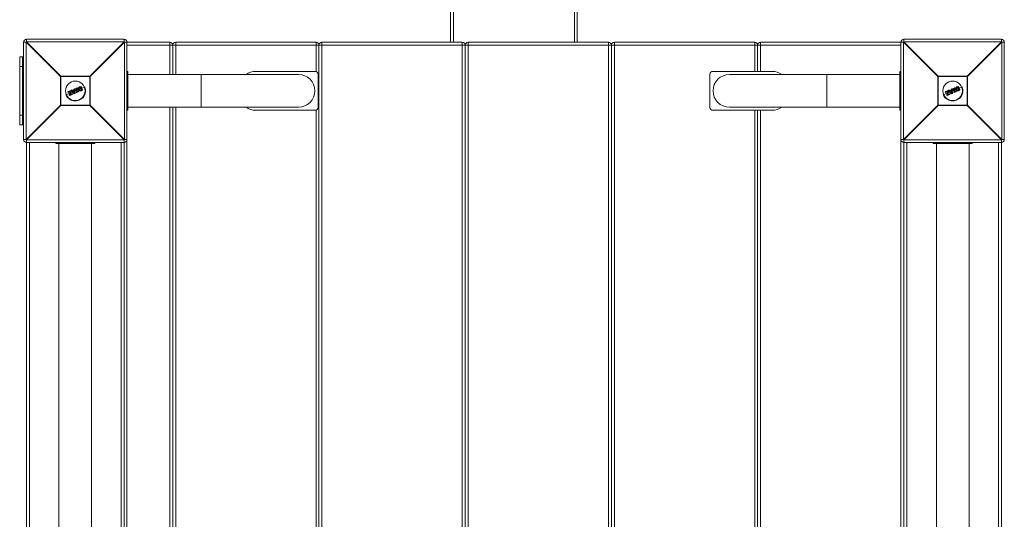
# Model space of a CAD drawing. Units: millimetres. Extents: x -8900 to 1100, y -1100 to 10700.
# Drawn here: x -907 to 103, y 3340 to 3853 of the extents above; entities that cross this region are included whole.
import ezdxf

# ---------------------------------------------------------------- set-up
doc = ezdxf.new("R2010")
doc.units = ezdxf.units.MM

msp = doc.modelspace()

# ---------------------------------------------------------------- linework, layer by layer
at = {"color": 7, "linetype": 'Continuous', "lineweight": 15}
for p, q in [((-465, 3830), (-465, 5760)), ((-462, 5760), (-462, 3830)), ((-338, 3830), (-338, 5760)), ((-335, 5760), (-335, 3830)), ((-900.4, 3830), (-903, 3830)), ((-903, 3730), (-903, 3830)), ((-865.2, 3794.8), (-900.4, 3830)), ((-900.4, 3830), (-900.4, 3730)), ((-900, 3833), (-900, 3830.4)), ((-900, 3833), (-800, 3833)), ((-900, 3830.4), (-864.8, 3795.2)), ((-800, 3830.4), (-900, 3830.4)), ((-835.2, 3795.2), (-800, 3830.4)), ((-799.6, 3830), (-834.8, 3794.8)), ((-800, 3830.4), (-800, 3833)), ((-799.6, 3730), (-799.6, 3830)), ((-799.6, 3830), (-753, 3830)), ((-797, 3830), (-797, 2830)), ((-753, 3796.8), (-753, 3830)), ((-747, 3830), (-747, 3796.8)), ((-747, 3830), (-603, 3830)), ((-603, 3799.8), (-603, 3830)), ((-597, 3830), (-597, 2830)), ((-597, 3830), (-453, 3830)), ((-453, 2830), (-453, 3830)), ((-447, 3830), (-447, 2830)), ((-447, 3830), (-303, 3830)), ((-303, 2830), (-303, 3830)), ((-297, 3830), (-297, 2830)), ((-297, 3830), (-153, 3830)), ((-153, 3800), (-153, 3830)), ((-147, 3830), (-0.4, 3830)), ((-147, 3830), (-147, 3800)), ((-3, 2830), (-3, 3830)), ((34.8, 3794.8), (-0.4, 3830)), ((-0.4, 3830), (-0.4, 3730)), ((0, 3833), (0, 3830.4)), ((0, 3833), (100, 3833)), ((0, 3830.4), (35.2, 3795.2)), ((100, 3830.4), (0, 3830.4)), ((64.8, 3795.2), (100, 3830.4)), ((100.4, 3830), (65.2, 3794.8)), ((100, 3830.4), (100, 3833)), ((100.4, 3730), (100.4, 3830)), ((103, 3830), (100.4, 3830)), ((103, 3830), (103, 3730)), ((-3, 3827), (-797, 3827)), ((-750, 3796.8), (-750, 3827)), ((-600, 3827), (-600, 2833)), ((-450, 3827), (-450, 2833)), ((-300, 3827), (-300, 2833)), ((-150, 3827), (-150, 3800)), ((-907, 3815), (-907, 3745)), ((-907, 3815), (-903, 3815)), ((-904, 3815), (-904, 3745)), ((-904, 3805), (-907, 3805)), ((-797, 3800), (-796, 3800)), ((-796, 3760), (-796, 3800)), ((-604, 3800), (-665, 3800)), ((-135, 3800), (-196, 3800)), ((-4, 3800), (-4, 3760)), ((-3, 3800), (-4, 3800)), ((-865.2, 3765.2), (-865.2, 3794.8)), ((-834.8, 3794.8), (-865.2, 3794.8)), ((-864.8, 3795.2), (-864.8, 3764.8)), ((-864.8, 3795.2), (-835.2, 3795.2)), ((-835.2, 3764.8), (-835.2, 3795.2)), ((-834.8, 3794.8), (-834.8, 3765.2)), ((-621, 3796.8), (-796, 3796.8)), ((-721, 3763.3), (-721, 3796.8)), ((-601, 3763), (-601, 3797)), ((-199, 3797), (-199, 3763)), ((-4, 3796.8), (-179, 3796.8)), ((-79, 3796.8), (-79, 3763.3)), ((65.2, 3794.8), (34.8, 3794.8)), ((34.8, 3765.2), (34.8, 3794.8)), ((35.2, 3795.2), (35.2, 3764.8)), ((35.2, 3795.2), (64.8, 3795.2)), ((64.8, 3764.8), (64.8, 3795.2)), ((65.2, 3794.8), (65.2, 3765.2)), ((-855.7, 3777.7), (-859.7, 3776)), ((-857.3, 3778.6), (-857.5, 3778.9)), ((-857.3, 3779.2), (-854.6, 3780.4)), ((-854.5, 3780.2), (-857.3, 3779)), ((-857.3, 3779), (-857.1, 3778.6)), ((-857.1, 3778.6), (-855, 3779.5)), ((-855.3, 3779.2), (-857, 3778.5)), ((-856.1, 3776), (-855.3, 3779.2)), ((-855, 3779.5), (-855.9, 3775.9)), ((-855.2, 3776.1), (-854.3, 3779.7)), ((-854.1, 3779.6), (-854.9, 3776.4)), ((-854.3, 3779.7), (-854.5, 3780.2)), ((-852.8, 3778.8), (-854.5, 3778.1)), ((-854.3, 3780.2), (-854.1, 3779.7)), ((-851.4, 3777.2), (-854.1, 3780.3)), ((-854, 3780.6), (-853.4, 3780.9)), ((-853.3, 3780.7), (-853.9, 3780.4)), ((-853.9, 3780.4), (-851.2, 3777.3)), ((-852.7, 3780), (-853.3, 3780.7)), ((-853.1, 3780.8), (-852.7, 3780.2)), ((-852.7, 3780.2), (-851.4, 3780.7)), ((-851.2, 3780.6), (-852.7, 3780)), ((-852.5, 3779.7), (-851.2, 3780.2)), ((-850.9, 3777.8), (-852.5, 3779.7)), ((-851.3, 3779.9), (-852.2, 3779.6)), ((-852.2, 3779.6), (-851.2, 3778.4)), ((-851.3, 3779.5), (-851.9, 3779.2)), ((-851.4, 3780.7), (-851.5, 3781.5)), ((-851.4, 3781.7), (-850.8, 3781.9)), ((-850.7, 3781.8), (-851.3, 3781.5)), ((-851.3, 3781.5), (-851.2, 3780.6)), ((-851.2, 3778.4), (-851.3, 3779.9)), ((-851.2, 3780.2), (-850.9, 3777.8)), ((-851.2, 3777.3), (-850.4, 3777.6)), ((-850.3, 3777.4), (-851.1, 3777.1)), ((-850.7, 3781.8), (-850.8, 3781.9)), ((-850.4, 3777.6), (-850.7, 3781.8)), ((-850.5, 3781.8), (-850.2, 3777.6)), ((-848.9, 3780.5), (-850.4, 3779.9)), ((-850, 3781.6), (-850.2, 3782)), ((-850.1, 3782.2), (-848.3, 3782.9)), ((-848.2, 3782.8), (-850, 3782)), ((-850, 3782), (-849.9, 3781.7)), ((-849.9, 3781.7), (-849.3, 3781.9)), ((-849.4, 3781.7), (-849.8, 3781.5)), ((-848.3, 3779.1), (-849.4, 3781.7)), ((-849.3, 3781.9), (-848.1, 3779)), ((-848.7, 3778.3), (-848.8, 3778.7)), ((-848.7, 3782.2), (-848.1, 3782.4)), ((-847.4, 3779.2), (-848.7, 3782.2)), ((-848.7, 3778.9), (-848.3, 3779.1)), ((-848.1, 3779), (-848.6, 3778.7)), ((-848.6, 3778.7), (-848.5, 3778.4)), ((-848.5, 3778.4), (-846.7, 3779.1)), ((-848, 3782.2), (-848.4, 3782.1)), ((-848.4, 3782.1), (-847.3, 3779.5)), ((-846.7, 3779), (-848.4, 3778.2)), ((-848.1, 3782.4), (-848.2, 3782.8)), ((-848.1, 3782.8), (-847.9, 3782.5)), ((-846.9, 3781.3), (-847.9, 3780.9)), ((-846.9, 3779.5), (-847.4, 3779.2)), ((-847.3, 3779.5), (-847, 3779.7)), ((-846.7, 3779.1), (-846.9, 3779.5)), ((-846.7, 3779.6), (-846.6, 3779.2)), ((-844.4, 3782.3), (-845.9, 3781.7)), ((-845.8, 3782.9), (-845.8, 3782.9)), ((-845.4, 3784.2), (-844.3, 3784.6)), ((-844.2, 3784.4), (-845.3, 3784)), ((-844.9, 3783.7), (-844.7, 3783.8)), ((-844.8, 3783.5), (-844.9, 3783.5)), ((-843.8, 3781), (-844.8, 3783.5)), ((-844.8, 3780.8), (-844.8, 3780.8)), ((-844.7, 3783.8), (-843.5, 3780.9)), ((-842.7, 3780.8), (-844.2, 3784.4)), ((-844.1, 3784.5), (-842.6, 3780.9)), ((-843.8, 3781), (-843.8, 3781)), ((-843.8, 3780.4), (-842.7, 3780.8)), ((-843.5, 3780.9), (-843.7, 3780.8)), ((-842.7, 3780.6), (-843.7, 3780.2)), ((-840.3, 3784), (-843.4, 3782.8)), ((-797, 3784), (-796, 3784)), ((-3, 3784), (-4, 3784)), ((44.3, 3777.7), (40.3, 3776)), ((42.7, 3778.6), (42.5, 3778.9)), ((42.7, 3779.2), (45.4, 3780.4)), ((45.5, 3780.2), (42.7, 3779)), ((42.7, 3779), (42.9, 3778.6)), ((42.9, 3778.6), (45, 3779.5)), ((44.7, 3779.2), (43, 3778.5)), ((43.9, 3776), (44.7, 3779.2)), ((45, 3779.5), (44.1, 3775.9)), ((44.8, 3776.1), (45.7, 3779.7)), ((45.9, 3779.6), (45.1, 3776.4)), ((45.7, 3779.7), (45.5, 3780.2)), ((47.2, 3778.8), (45.5, 3778.1)), ((45.7, 3780.2), (45.9, 3779.7)), ((48.6, 3777.2), (45.9, 3780.3)), ((46, 3780.6), (46.6, 3780.9)), ((46.7, 3780.7), (46.1, 3780.4)), ((46.1, 3780.4), (48.8, 3777.3)), ((47.3, 3780), (46.7, 3780.7)), ((46.9, 3780.8), (47.3, 3780.2)), ((47.3, 3780.2), (48.6, 3780.7)), ((48.8, 3780.6), (47.3, 3780)), ((47.5, 3779.7), (48.8, 3780.2)), ((49.1, 3777.8), (47.5, 3779.7)), ((48.7, 3779.9), (47.8, 3779.6)), ((47.8, 3779.6), (48.8, 3778.4)), ((48.7, 3779.5), (48.1, 3779.2)), ((48.6, 3780.7), (48.5, 3781.5)), ((48.6, 3781.7), (49.2, 3781.9)), ((49.3, 3781.8), (48.7, 3781.5)), ((48.7, 3781.5), (48.8, 3780.6)), ((48.8, 3778.4), (48.7, 3779.9)), ((48.8, 3780.2), (49.1, 3777.8)), ((48.8, 3777.3), (49.6, 3777.6)), ((49.7, 3777.4), (48.9, 3777.1)), ((49.3, 3781.8), (49.2, 3781.9)), ((49.6, 3777.6), (49.3, 3781.8)), ((49.5, 3781.8), (49.8, 3777.6)), ((51.1, 3780.5), (49.6, 3779.9)), ((50, 3781.6), (49.8, 3782)), ((49.9, 3782.2), (51.7, 3782.9)), ((51.8, 3782.8), (50, 3782)), ((50, 3782), (50.1, 3781.7)), ((50.1, 3781.7), (50.7, 3781.9)), ((50.6, 3781.7), (50.2, 3781.5)), ((51.7, 3779.1), (50.6, 3781.7)), ((50.7, 3781.9), (51.9, 3779)), ((51.3, 3778.3), (51.2, 3778.7)), ((51.3, 3782.2), (51.9, 3782.4)), ((52.6, 3779.2), (51.3, 3782.2)), ((51.3, 3778.9), (51.7, 3779.1)), ((51.9, 3779), (51.4, 3778.7)), ((51.4, 3778.7), (51.5, 3778.4)), ((51.5, 3778.4), (53.3, 3779.1)), ((52, 3782.2), (51.6, 3782.1)), ((51.6, 3782.1), (52.7, 3779.5)), ((53.3, 3779), (51.6, 3778.2)), ((51.9, 3782.4), (51.8, 3782.8)), ((51.9, 3782.8), (52.1, 3782.5)), ((53.1, 3781.3), (52.1, 3780.9)), ((53.1, 3779.5), (52.6, 3779.2)), ((52.7, 3779.5), (53, 3779.7)), ((53.3, 3779.1), (53.1, 3779.5)), ((53.3, 3779.6), (53.4, 3779.2)), ((55.6, 3782.3), (54.1, 3781.7)), ((54.2, 3782.9), (54.2, 3782.9)), ((54.6, 3784.2), (55.7, 3784.6)), ((55.8, 3784.4), (54.7, 3784)), ((55.1, 3783.7), (55.3, 3783.8)), ((55.2, 3783.5), (55.1, 3783.5)), ((56.2, 3781), (55.2, 3783.5)), ((55.2, 3780.8), (55.2, 3780.8)), ((55.3, 3783.8), (56.5, 3780.9)), ((57.3, 3780.8), (55.8, 3784.4)), ((55.9, 3784.5), (57.4, 3780.9)), ((56.2, 3781), (56.2, 3781)), ((56.2, 3780.4), (57.3, 3780.8)), ((56.5, 3780.9), (56.3, 3780.8)), ((57.3, 3780.6), (56.3, 3780.2)), ((59.7, 3784), (56.6, 3782.8)), ((-855.9, 3775.4), (-856.1, 3775.9)), ((-855.9, 3775.9), (-855.7, 3775.4)), ((-855.7, 3775.4), (-853.1, 3776.5)), ((-853, 3776.3), (-855.6, 3775.3)), ((-853.3, 3776.9), (-855.2, 3776.1)), ((-854.9, 3776.4), (-853.3, 3777.1)), ((-853.1, 3776.5), (-853.3, 3776.9)), ((-853.1, 3777), (-852.9, 3776.6)), ((-797, 3776), (-796, 3776)), ((-3, 3776), (-4, 3776)), ((44.1, 3775.4), (43.9, 3775.9)), ((44.1, 3775.9), (44.3, 3775.4)), ((44.3, 3775.4), (46.9, 3776.5)), ((47, 3776.3), (44.4, 3775.3)), ((46.7, 3776.9), (44.8, 3776.1)), ((45.1, 3776.4), (46.7, 3777.1)), ((46.9, 3776.5), (46.7, 3776.9)), ((46.9, 3777), (47.1, 3776.6)), ((-900.4, 3730), (-865.2, 3765.2)), ((-864.8, 3764.8), (-900, 3729.6)), ((-865.2, 3765.2), (-834.8, 3765.2)), ((-835.2, 3764.8), (-864.8, 3764.8)), ((-800, 3729.6), (-835.2, 3764.8)), ((-834.8, 3765.2), (-799.6, 3730)), ((-797, 3760), (-796, 3760)), ((-796, 3763.3), (-621, 3763.3)), ((-753, 2896.8), (-753, 3763.3)), ((-750, 2896.8), (-750, 3763.3)), ((-747, 3763.3), (-747, 2896.8)), ((-665, 3760), (-604, 3760)), ((-603, 2899.8), (-603, 3760.2)), ((-196, 3760), (-135, 3760)), ((-179, 3763.3), (-4, 3763.3)), ((-153, 2900), (-153, 3760)), ((-150, 3760), (-150, 2900)), ((-147, 3760), (-147, 2900)), ((-3, 3760), (-4, 3760)), ((-0.4, 3730), (34.8, 3765.2)), ((35.2, 3764.8), (0, 3729.6)), ((34.8, 3765.2), (65.2, 3765.2)), ((64.8, 3764.8), (35.2, 3764.8)), ((100, 3729.6), (64.8, 3764.8)), ((65.2, 3765.2), (100.4, 3730)), ((-904, 3755), (-907, 3755)), ((-907, 3745), (-903, 3745)), ((-903, 3730), (-900.4, 3730)), ((-900, 2930.4), (-900, 3729.6)), ((-900, 3729.6), (-800, 3729.6)), ((-800, 3727), (-900, 3727)), ((-897, 3727), (-897, 2933)), ((-870, 3727), (-870, 3726)), ((-854, 3727), (-854, 3726)), ((-846, 3727), (-846, 3726)), ((-830, 3727), (-830, 3726)), ((-803, 2933), (-803, 3727)), ((-800, 3729.6), (-800, 2930.4)), ((-799.6, 3730), (-797, 3730)), ((-3, 3730), (-0.4, 3730)), ((0, 3729.6), (100, 3729.6)), ((0, 3729.6), (0, 2930.4)), ((100, 3727), (0, 3727)), ((3, 3727), (3, 2933)), ((30, 3727), (30, 3726)), ((46, 3727), (46, 3726)), ((54, 3727), (54, 3726)), ((70, 3727), (70, 3726)), ((97, 2933), (97, 3727)), ((100, 3729.6), (100, 2930.4)), ((100.4, 3730), (103, 3730)), ((-830, 3726), (-870, 3726)), ((-866.8, 3726), (-866.8, 2934)), ((-833.3, 2934), (-833.3, 3726)), ((70, 3726), (30, 3726)), ((33.3, 3726), (33.3, 2934)), ((66.8, 2934), (66.8, 3726))]:
    msp.add_line(p, q, dxfattribs=at)
for centre in [(-850, 3780), (50, 3780)]:
    msp.add_circle(centre, 10, dxfattribs=at)
for centre, radius, start, end in [((-900, 3830), 3, 90, 180), ((-877.4, 3807.4), 32.3, 134.5086, 135.4914), ((-800, 3830), 3, 0, 90), ((-822.6, 3807.4), 32.3, 44.5086, 45.4914), ((-753, 3827), 3, 0, 90), ((-747, 3827), 3, 90, 180), ((-603, 3827), 3, 0, 90), ((-597, 3827), 3, 90, 180), ((-453, 3827), 3, 360, 90), ((-447, 3827), 3, 90, 180), ((-303, 3827), 3, 360, 90), ((-297, 3827), 3, 90, 180), ((-153, 3827), 3, 0, 90), ((-147, 3827), 3, 90, 180), ((0, 3830), 3, 90, 180), ((22.6, 3807.4), 32.3, 134.5086, 135.4914), ((100, 3830), 3, 360, 90), ((77.4, 3807.4), 32.3, 44.5086, 45.4914), ((-665, 3784), 16, 90, 127.1673), ((-604, 3797), 3, 0, 90), ((-196, 3797), 3, 90, 180), ((-135, 3784), 16, 52.8327, 90), ((-842.2, 3772.2), 32.3, 134.5086, 135.4914), ((-857.8, 3772.2), 32.3, 44.5086, 45.4914), ((-621, 3780), 16.8, 270, 90), ((-179, 3780), 16.8, 90, 270), ((57.8, 3772.2), 32.3, 134.5086, 135.4914), ((42.2, 3772.2), 32.3, 44.5086, 45.4914), ((-850, 3780), 10.5, 202.5227, 22.5227), ((-857.3, 3779), 0.2, 112.5227, 202.5227), ((-857.1, 3778.4), 0.706, 109.6865, 122.7897), ((-857.1, 3779.2), 0.27, 169.7889, 211.8176), ((-856.8, 3777.8), 0.903, 110.3026, 120.5192), ((-857.1, 3778.6), 0.2, 202.5227, 292.5227), ((-856.9, 3778.7), 0.301, 192.6504, 233.7961), ((-854.2, 3780.4), 0.428, 182.7958, 208.5625), ((-854.5, 3780.2), 0.2, 22.5227, 112.5227), ((-854.1, 3779.2), 1.11, 104.0617, 115.62), ((-853.9, 3781.1), 1.54, 253.9697, 262.278), ((-853.7, 3778.3), 1.55, 106.4768, 114.7419), ((-853.9, 3780.4), 0.2, 112.5227, 220.9542), ((-853.6, 3780), 0.576, 126.611, 145.1581), ((-854.3, 3779.7), 0.2, 346.2004, 22.5227), ((-853.5, 3780.6), 0.501, 185.7754, 207.7079), ((-852.8, 3780.9), 0.614, 188.9364, 206.7701), ((-853.3, 3780.7), 0.2, 39.3655, 112.5227), ((-852.8, 3780.1), 0.757, 117.3969, 133.516), ((-851.3, 3781.5), 0.2, 112.5227, 185.6798), ((-851.3, 3780.4), 1.08, 93.1607, 103.4985), ((-848.9, 3782.5), 2.62, 199.3808, 203.522), ((-850.7, 3781.7), 0.2, 4.0911, 112.5227), ((-850.6, 3780.7), 1.03, 85.6482, 96.9265), ((-850.4, 3778.4), 0.8, 270.426, 285.0526), ((-849.2, 3778.1), 1.31, 200.5375, 208.806), ((-850.4, 3777.6), 0.2, 292.5227, 4.0911), ((-850, 3782), 0.2, 112.5227, 202.5227), ((-849.7, 3781.1), 0.995, 109.5458, 121.3461), ((-852, 3781.3), 2.15, 21.3045, 26.3542), ((-849.4, 3780.6), 1.23, 110.1139, 119.6451), ((-849.9, 3781.7), 0.2, 202.5227, 292.5227), ((-852.1, 3780.7), 2.45, 18.891, 23.7772), ((-848.6, 3778.8), 0.2, 112.5227, 202.5227), ((-849.1, 3779.8), 1.12, 284.6775, 295.1733), ((-850.9, 3777.9), 2.46, 21.2661, 26.1467), ((-848.9, 3779.2), 0.921, 282.9799, 295.7385), ((-848.5, 3778.4), 0.2, 202.5227, 292.5227), ((-850.4, 3777.5), 2.14, 18.6805, 23.7395), ((-848.2, 3782.8), 0.2, 22.5227, 112.5227), ((-848.8, 3782.6), 0.639, 18.4433, 35.5518), ((-847.9, 3782), 0.87, 103.1812, 115.4139), ((-847.6, 3781.5), 1.08, 104.9803, 114.8642), ((-848.7, 3782.1), 0.724, 10.1596, 26.7423), ((-848.1, 3782.4), 0.2, 292.5227, 22.5227), ((-847.6, 3779.3), 0.728, 18.2954, 34.86), ((-846.9, 3779.5), 0.2, 22.5227, 112.5227), ((-847.2, 3780.4), 0.978, 289.9469, 300.8296), ((-847, 3779.9), 0.806, 289.4008, 302.6246), ((-846.7, 3779.1), 0.2, 292.5227, 22.5227), ((-847.3, 3778.9), 0.635, 9.4582, 26.5968), ((-844.5, 3784.4), 0.273, 13.3134, 54.8561), ((-844.3, 3784.4), 0.2, 22.5227, 112.5227), ((-843.9, 3783.8), 0.709, 102.28, 115.3594), ((-842.9, 3781.4), 0.657, 289.4622, 303.5969), ((-842.8, 3780.8), 0.2, 292.5227, 22.5227), ((-843, 3780.7), 0.271, 350.1119, 31.707), ((50, 3780), 10.5, 202.5227, 22.5227), ((42.7, 3779), 0.2, 112.5227, 202.5227), ((42.9, 3778.4), 0.706, 109.6865, 122.7897), ((42.9, 3779.2), 0.27, 169.7889, 211.8176), ((43.2, 3777.8), 0.903, 110.3026, 120.5192), ((42.9, 3778.6), 0.2, 202.5227, 292.5227), ((43.1, 3778.7), 0.301, 192.6504, 233.7961), ((45.8, 3780.4), 0.428, 182.7958, 208.5625), ((45.5, 3780.2), 0.2, 22.5227, 112.5227), ((45.9, 3779.2), 1.11, 104.0617, 115.62), ((46.1, 3781.1), 1.54, 253.9697, 262.278), ((46.3, 3778.3), 1.55, 106.4768, 114.7419), ((46.1, 3780.4), 0.2, 112.5227, 220.9542), ((46.4, 3780), 0.576, 126.611, 145.1581), ((45.7, 3779.7), 0.2, 346.2004, 22.5227), ((46.5, 3780.6), 0.501, 185.7754, 207.7079), ((47.2, 3780.9), 0.614, 188.9364, 206.7701), ((46.7, 3780.7), 0.2, 39.3655, 112.5227), ((47.2, 3780.1), 0.757, 117.3969, 133.516), ((48.7, 3781.5), 0.2, 112.5227, 185.6798), ((48.7, 3780.4), 1.08, 93.1607, 103.4985), ((51.1, 3782.5), 2.62, 199.3808, 203.522), ((49.3, 3781.7), 0.2, 4.0911, 112.5227), ((49.4, 3780.7), 1.03, 85.6482, 96.9265), ((49.6, 3778.4), 0.8, 270.426, 285.0526), ((50.8, 3778.1), 1.31, 200.5375, 208.806), ((49.6, 3777.6), 0.2, 292.5227, 4.0911), ((50, 3782), 0.2, 112.5227, 202.5227), ((50.3, 3781.1), 0.995, 109.5458, 121.3461), ((48, 3781.3), 2.15, 21.3045, 26.3542), ((50.6, 3780.6), 1.23, 110.1139, 119.6451), ((50.1, 3781.7), 0.2, 202.5227, 292.5227), ((47.9, 3780.7), 2.45, 18.891, 23.7772), ((51.4, 3778.8), 0.2, 112.5227, 202.5227), ((50.9, 3779.8), 1.12, 284.6775, 295.1733), ((49.1, 3777.9), 2.46, 21.2661, 26.1467), ((51.1, 3779.2), 0.921, 282.9799, 295.7385), ((51.5, 3778.4), 0.2, 202.5227, 292.5227), ((49.6, 3777.5), 2.14, 18.6805, 23.7395), ((51.8, 3782.8), 0.2, 22.5227, 112.5227), ((51.2, 3782.6), 0.639, 18.4433, 35.5518), ((52.1, 3782), 0.87, 103.1812, 115.4139), ((52.4, 3781.5), 1.08, 104.9803, 114.8642), ((51.3, 3782.1), 0.724, 10.1596, 26.7423), ((51.9, 3782.4), 0.2, 292.5227, 22.5227), ((52.4, 3779.3), 0.728, 18.2954, 34.86), ((53.1, 3779.5), 0.2, 22.5227, 112.5227), ((52.8, 3780.4), 0.978, 289.9469, 300.8296), ((53, 3779.9), 0.806, 289.4008, 302.6246), ((53.3, 3779.1), 0.2, 292.5227, 22.5227), ((52.7, 3778.9), 0.635, 9.4582, 26.5968), ((55.5, 3784.4), 0.273, 13.3134, 54.8561), ((55.7, 3784.4), 0.2, 22.5227, 112.5227), ((56.1, 3783.8), 0.709, 102.28, 115.3594), ((57.1, 3781.4), 0.657, 289.4622, 303.5969), ((57.2, 3780.8), 0.2, 292.5227, 22.5227), ((57, 3780.7), 0.271, 350.1119, 31.707), ((-855.9, 3776.2), 0.303, 229.6112, 263.4597), ((-855.9, 3776), 0.2, 166.1945, 202.5227), ((-856.3, 3776.8), 0.896, 284.4367, 294.7735), ((-856, 3776), 0.657, 281.4515, 295.5833), ((-855.7, 3775.4), 0.2, 202.5227, 292.5227), ((-855.4, 3775.5), 0.272, 193.3484, 234.8865), ((-852.9, 3777.1), 0.474, 183.321, 208.969), ((-853.3, 3776.9), 0.2, 22.5227, 112.5227), ((-853.7, 3778.1), 1.29, 289.8507, 299.7918), ((-853.5, 3777.5), 1.03, 289.1706, 301.6635), ((-852.7, 3776.6), 0.416, 196.3524, 222.8045), ((-853.1, 3776.5), 0.2, 292.5227, 22.5227), ((-852.1, 3778.2), 1.3, 304.7264, 312.8906), ((-851.2, 3777.3), 0.2, 220.9542, 292.5227), ((-850.5, 3777.5), 0.783, 199.2098, 213.0832), ((44.1, 3776.2), 0.303, 229.6112, 263.4597), ((44.1, 3776), 0.2, 166.1945, 202.5227), ((43.7, 3776.8), 0.896, 284.4367, 294.7735), ((44, 3776), 0.657, 281.4515, 295.5833), ((44.3, 3775.4), 0.2, 202.5227, 292.5227), ((44.6, 3775.5), 0.272, 193.3484, 234.8865), ((47.1, 3777.1), 0.474, 183.321, 208.969), ((46.7, 3776.9), 0.2, 22.5227, 112.5227), ((46.3, 3778.1), 1.29, 289.8507, 299.7918), ((46.5, 3777.5), 1.03, 289.1706, 301.6635), ((47.3, 3776.6), 0.416, 196.3524, 222.8045), ((46.9, 3776.5), 0.2, 292.5227, 22.5227), ((47.9, 3778.2), 1.3, 304.7264, 312.8906), ((48.8, 3777.3), 0.2, 220.9542, 292.5227), ((49.5, 3777.5), 0.783, 199.2098, 213.0832), ((-842.2, 3787.8), 32.3, 224.5086, 225.4914), ((-857.8, 3787.8), 32.3, 314.5086, 315.4914), ((-665, 3776), 16, 232.8327, 270), ((-604, 3763), 3, 270, 0), ((-196, 3763), 3, 180, 270), ((-135, 3776), 16, 270, 307.1673), ((57.8, 3787.8), 32.3, 224.5086, 225.4914), ((42.2, 3787.8), 32.3, 314.5086, 315.4914), ((-900, 3730), 3, 180, 270), ((-877.4, 3752.6), 32.3, 224.5086, 225.4914), ((-822.6, 3752.6), 32.3, 314.5086, 315.4914), ((-800, 3730), 3, 270, 0), ((0, 3730), 3, 180, 270), ((22.6, 3752.6), 32.3, 224.5086, 225.4914), ((77.4, 3752.6), 32.3, 314.5086, 315.4914), ((100, 3730), 3, 270, 0)]:
    msp.add_arc(centre, radius, start, end, dxfattribs=at)
for points, knots in [([(-855.3, 3779.2), (-855.3, 3779.2), (-855.3, 3779.2), (-855.2, 3779.3), (-855.2, 3779.3), (-855.1, 3779.4), (-855.1, 3779.4), (-855, 3779.5)], [0, 0, 0, 0, 0.25, 0.25, 0.5, 0.5, 1, 1, 1, 1]), ([(-852.7, 3780.2), (-852.7, 3780.2), (-852.7, 3780.2), (-852.7, 3780.1), (-852.7, 3780), (-852.7, 3780)], [0, 0, 0, 0, 0.5, 0.5, 1, 1, 1, 1]), ([(-852.2, 3779.6), (-852.2, 3779.6), (-852.2, 3779.6), (-852.2, 3779.6), (-852.3, 3779.6), (-852.4, 3779.6), (-852.4, 3779.6), (-852.5, 3779.7)], [0, 0, 0, 0, 0.25, 0.25, 0.5, 0.5, 1, 1, 1, 1]), ([(-851.4, 3780.7), (-851.4, 3780.7), (-851.4, 3780.7), (-851.3, 3780.6), (-851.3, 3780.6), (-851.2, 3780.6)], [0, 0, 0, 0, 0.5, 0.5, 1, 1, 1, 1]), ([(-851.3, 3779.9), (-851.3, 3779.9), (-851.3, 3779.9), (-851.3, 3780), (-851.3, 3780), (-851.3, 3780.1), (-851.2, 3780.1), (-851.2, 3780.2)], [0, 0, 0, 0, 0.25, 0.25, 0.5, 0.5, 1, 1, 1, 1]), ([(-851.2, 3778.4), (-851.2, 3778.4), (-851.2, 3778.4), (-851.2, 3778.4), (-851.2, 3778.3), (-851.1, 3778.2), (-851.1, 3778.2), (-851, 3778), (-851, 3777.9), (-850.9, 3777.8)], [0, 0, 0, 0, 0.125, 0.125, 0.25, 0.25, 0.5, 0.5, 1, 1, 1, 1]), ([(-849.4, 3781.7), (-849.4, 3781.7), (-849.4, 3781.7), (-849.4, 3781.7), (-849.4, 3781.7), (-849.4, 3781.8), (-849.3, 3781.9), (-849.3, 3781.9)], [0, 0, 0, 0, 0.25, 0.25, 0.5, 0.5, 1, 1, 1, 1]), ([(-848.4, 3782.1), (-848.4, 3782.1), (-848.4, 3782.1), (-848.5, 3782.2), (-848.6, 3782.2), (-848.7, 3782.2)], [0, 0, 0, 0, 0.5, 0.5, 1, 1, 1, 1]), ([(-848.3, 3779.1), (-848.3, 3779.1), (-848.3, 3779.1), (-848.3, 3779.1), (-848.3, 3779.1), (-848.2, 3779), (-848.1, 3779), (-848.1, 3779)], [0, 0, 0, 0, 0.25, 0.25, 0.5, 0.5, 1, 1, 1, 1]), ([(-847.3, 3779.5), (-847.3, 3779.5), (-847.3, 3779.5), (-847.4, 3779.4), (-847.4, 3779.3), (-847.4, 3779.2)], [0, 0, 0, 0, 0.5, 0.5, 1, 1, 1, 1]), ([(-846.9, 3781.2), (-846.9, 3781.3), (-846.9, 3781.4), (-847, 3781.6), (-847, 3781.6), (-847, 3781.9), (-847.1, 3782.1), (-847, 3782.4), (-847, 3782.6), (-846.9, 3782.9), (-846.9, 3782.9), (-846.8, 3783.1), (-846.8, 3783.2), (-846.7, 3783.2)], [0, 0, 0, 0, 0.125, 0.125, 0.25, 0.25, 0.5, 0.5, 0.75, 0.75, 0.875, 0.875, 1, 1, 1, 1]), ([(-846.9, 3781.2), (-846.9, 3781.2), (-846.8, 3781.2), (-846.8, 3781.3), (-846.7, 3781.3), (-846.7, 3781.3)], [0, 0, 0, 0, 0.5, 0.5, 1, 1, 1, 1]), ([(-845.3, 3779.9), (-845.4, 3779.9), (-845.5, 3779.9), (-845.7, 3780), (-845.7, 3780), (-846, 3780.1), (-846.1, 3780.2), (-846.3, 3780.4), (-846.4, 3780.5), (-846.5, 3780.6), (-846.6, 3780.7), (-846.7, 3780.9), (-846.8, 3781.1), (-846.9, 3781.2)], [0, 0, 0, 0, 0.125, 0.125, 0.25, 0.25, 0.5, 0.5, 0.625, 0.625, 0.75, 0.75, 1, 1, 1, 1]), ([(-846.5, 3783.2), (-846.6, 3783.1), (-846.6, 3783), (-846.7, 3782.9), (-846.7, 3782.8), (-846.8, 3782.6), (-846.8, 3782.4), (-846.8, 3782.1), (-846.8, 3781.9), (-846.8, 3781.7), (-846.8, 3781.6), (-846.7, 3781.5), (-846.7, 3781.4), (-846.7, 3781.3)], [0, 0, 0, 0, 0.125, 0.125, 0.25, 0.25, 0.5, 0.5, 0.75, 0.75, 0.875, 0.875, 1, 1, 1, 1]), ([(-846.7, 3783.2), (-846.7, 3783.3), (-846.6, 3783.4), (-846.5, 3783.5), (-846.5, 3783.5), (-846.3, 3783.6), (-846.2, 3783.7), (-846, 3783.9), (-845.9, 3783.9), (-845.6, 3784.1), (-845.5, 3784.1), (-845.4, 3784.2)], [0, 0, 0, 0, 0.125, 0.125, 0.25, 0.25, 0.5, 0.5, 0.75, 0.75, 1, 1, 1, 1]), ([(-846.7, 3783.2), (-846.7, 3783.3), (-846.7, 3783.2), (-846.6, 3783.2), (-846.6, 3783.2), (-846.5, 3783.2)], [0, 0, 0, 0, 0.5, 0.5, 1, 1, 1, 1]), ([(-846.7, 3781.3), (-846.6, 3781.2), (-846.5, 3781), (-846.3, 3780.7), (-846.2, 3780.6), (-846, 3780.4), (-845.9, 3780.3), (-845.6, 3780.2), (-845.6, 3780.2), (-845.4, 3780.1), (-845.3, 3780.1), (-845.3, 3780.1)], [0, 0, 0, 0, 0.25, 0.25, 0.5, 0.5, 0.75, 0.75, 0.875, 0.875, 1, 1, 1, 1]), ([(-845.3, 3784), (-845.4, 3784), (-845.5, 3783.9), (-845.7, 3783.8), (-845.9, 3783.7), (-846.1, 3783.6), (-846.2, 3783.5), (-846.3, 3783.4), (-846.4, 3783.4), (-846.4, 3783.3), (-846.5, 3783.2), (-846.5, 3783.2)], [0, 0, 0, 0, 0.25, 0.25, 0.5, 0.5, 0.75, 0.75, 0.875, 0.875, 1, 1, 1, 1]), ([(-846, 3781.6), (-846.1, 3781.7), (-846.1, 3781.8), (-846.2, 3782.1), (-846.2, 3782.2), (-846.2, 3782.5), (-846.2, 3782.6), (-846.1, 3782.8), (-846.1, 3782.8), (-846, 3782.9), (-846, 3783), (-845.9, 3783.1)], [0, 0, 0, 0, 0.25, 0.25, 0.5, 0.5, 0.75, 0.75, 0.875, 0.875, 1, 1, 1, 1]), ([(-845.8, 3782.9), (-845.8, 3782.9), (-845.9, 3782.8), (-845.9, 3782.7), (-845.9, 3782.7), (-846, 3782.5), (-846, 3782.4), (-846, 3782.2), (-846, 3782.1), (-845.9, 3781.8), (-845.9, 3781.7), (-845.8, 3781.6)], [0, 0, 0, 0, 0.125, 0.125, 0.25, 0.25, 0.5, 0.5, 0.75, 0.75, 1, 1, 1, 1]), ([(-844.8, 3780.6), (-844.9, 3780.6), (-845, 3780.6), (-845.1, 3780.6), (-845.2, 3780.6), (-845.4, 3780.7), (-845.5, 3780.8), (-845.7, 3781), (-845.8, 3781.1), (-845.9, 3781.3), (-846, 3781.4), (-846, 3781.6)], [0, 0, 0, 0, 0.125, 0.125, 0.25, 0.25, 0.5, 0.5, 0.75, 0.75, 1, 1, 1, 1]), ([(-845.8, 3781.6), (-845.8, 3781.6), (-845.9, 3781.6), (-845.9, 3781.6), (-846, 3781.6), (-846, 3781.6)], [0, 0, 0, 0, 0.5, 0.5, 1, 1, 1, 1]), ([(-845.9, 3783.1), (-845.9, 3783.1), (-845.9, 3783.1), (-845.8, 3783.2), (-845.8, 3783.3), (-845.7, 3783.4), (-845.6, 3783.4), (-845.4, 3783.5), (-845.3, 3783.5), (-845.1, 3783.6), (-845, 3783.7), (-844.9, 3783.7)], [0, 0, 0, 0, 0.125, 0.125, 0.25, 0.25, 0.5, 0.5, 0.75, 0.75, 1, 1, 1, 1]), ([(-845.8, 3782.9), (-845.8, 3782.9), (-845.8, 3782.9), (-845.9, 3783), (-845.9, 3783), (-845.9, 3783.1)], [0, 0, 0, 0, 0.5, 0.5, 1, 1, 1, 1]), ([(-844.9, 3783.5), (-845, 3783.4), (-845.2, 3783.4), (-845.5, 3783.2), (-845.5, 3783.2), (-845.6, 3783.1), (-845.7, 3783.1), (-845.7, 3783), (-845.8, 3783), (-845.8, 3782.9)], [0, 0, 0, 0, 0.5, 0.5, 0.75, 0.75, 0.875, 0.875, 1, 1, 1, 1]), ([(-845.8, 3781.6), (-845.8, 3781.5), (-845.8, 3781.4), (-845.6, 3781.2), (-845.6, 3781.1), (-845.4, 3781), (-845.3, 3780.9), (-845.1, 3780.8), (-845.1, 3780.8), (-845, 3780.8), (-844.9, 3780.8), (-844.8, 3780.8)], [0, 0, 0, 0, 0.25, 0.25, 0.5, 0.5, 0.75, 0.75, 0.875, 0.875, 1, 1, 1, 1]), ([(-845.4, 3784.2), (-845.4, 3784.2), (-845.4, 3784.2), (-845.3, 3784.1), (-845.3, 3784), (-845.3, 3784)], [0, 0, 0, 0, 0.5, 0.5, 1, 1, 1, 1]), ([(-845.3, 3780.1), (-845.2, 3780.1), (-845.1, 3780.1), (-845, 3780.1), (-844.9, 3780.1), (-844.7, 3780.1), (-844.6, 3780.1), (-844.2, 3780.2), (-844, 3780.3), (-843.8, 3780.4)], [0, 0, 0, 0, 0.125, 0.125, 0.25, 0.25, 0.5, 0.5, 1, 1, 1, 1]), ([(-843.7, 3780.2), (-844, 3780.1), (-844.2, 3780), (-844.6, 3779.9), (-844.8, 3779.9), (-845, 3779.9), (-845, 3779.9), (-845.2, 3779.9), (-845.3, 3779.9), (-845.3, 3779.9)], [0, 0, 0, 0, 0.5, 0.5, 0.75, 0.75, 0.875, 0.875, 1, 1, 1, 1]), ([(-845.3, 3779.9), (-845.3, 3779.9), (-845.3, 3779.9), (-845.3, 3780), (-845.3, 3780), (-845.3, 3780.1)], [0, 0, 0, 0, 0.5, 0.5, 1, 1, 1, 1]), ([(-844.9, 3783.5), (-844.9, 3783.5), (-844.9, 3783.5), (-844.9, 3783.6), (-844.9, 3783.6), (-844.9, 3783.7)], [0, 0, 0, 0, 0.5, 0.5, 1, 1, 1, 1]), ([(-844.8, 3783.5), (-844.8, 3783.5), (-844.8, 3783.5), (-844.8, 3783.6), (-844.8, 3783.6), (-844.8, 3783.7), (-844.7, 3783.7), (-844.7, 3783.8)], [0, 0, 0, 0, 0.25, 0.25, 0.5, 0.5, 1, 1, 1, 1]), ([(-844.8, 3780.8), (-844.8, 3780.8), (-844.8, 3780.8), (-844.7, 3780.8), (-844.6, 3780.8), (-844.5, 3780.8), (-844.5, 3780.8), (-844.4, 3780.8), (-844.4, 3780.8), (-844.2, 3780.9), (-844, 3781), (-843.8, 3781)], [0, 0, 0, 0, 0.125, 0.125, 0.25, 0.25, 0.375, 0.375, 0.5, 0.5, 1, 1, 1, 1]), ([(-843.7, 3780.8), (-843.9, 3780.8), (-844.1, 3780.7), (-844.4, 3780.6), (-844.5, 3780.6), (-844.6, 3780.6), (-844.6, 3780.6), (-844.7, 3780.6), (-844.8, 3780.6), (-844.8, 3780.6)], [0, 0, 0, 0, 0.5, 0.5, 0.75, 0.75, 0.875, 0.875, 1, 1, 1, 1]), ([(-844.8, 3780.8), (-844.8, 3780.8), (-844.8, 3780.7), (-844.8, 3780.7), (-844.8, 3780.6), (-844.8, 3780.6)], [0, 0, 0, 0, 0.5, 0.5, 1, 1, 1, 1]), ([(-843.8, 3781), (-843.8, 3781), (-843.8, 3781), (-843.8, 3780.9), (-843.8, 3780.9), (-843.7, 3780.8)], [0, 0, 0, 0, 0.5, 0.5, 1, 1, 1, 1]), ([(-843.8, 3781), (-843.8, 3781), (-843.8, 3781), (-843.8, 3781), (-843.7, 3781), (-843.6, 3781), (-843.6, 3781), (-843.5, 3780.9)], [0, 0, 0, 0, 0.25, 0.25, 0.5, 0.5, 1, 1, 1, 1]), ([(-843.7, 3780.2), (-843.7, 3780.2), (-843.7, 3780.2), (-843.7, 3780.3), (-843.8, 3780.3), (-843.8, 3780.4)], [0, 0, 0, 0, 0.5, 0.5, 1, 1, 1, 1]), ([(44.7, 3779.2), (44.7, 3779.2), (44.7, 3779.2), (44.8, 3779.3), (44.8, 3779.3), (44.9, 3779.4), (44.9, 3779.4), (45, 3779.5)], [0, 0, 0, 0, 0.25, 0.25, 0.5, 0.5, 1, 1, 1, 1]), ([(47.3, 3780.2), (47.3, 3780.2), (47.3, 3780.2), (47.3, 3780.1), (47.3, 3780), (47.3, 3780)], [0, 0, 0, 0, 0.5, 0.5, 1, 1, 1, 1]), ([(47.8, 3779.6), (47.8, 3779.6), (47.8, 3779.6), (47.8, 3779.6), (47.7, 3779.6), (47.6, 3779.6), (47.6, 3779.6), (47.5, 3779.7)], [0, 0, 0, 0, 0.25, 0.25, 0.5, 0.5, 1, 1, 1, 1]), ([(48.6, 3780.7), (48.6, 3780.7), (48.6, 3780.7), (48.7, 3780.6), (48.7, 3780.6), (48.8, 3780.6)], [0, 0, 0, 0, 0.5, 0.5, 1, 1, 1, 1]), ([(48.7, 3779.9), (48.7, 3779.9), (48.7, 3779.9), (48.7, 3780), (48.7, 3780), (48.7, 3780.1), (48.8, 3780.1), (48.8, 3780.2)], [0, 0, 0, 0, 0.25, 0.25, 0.5, 0.5, 1, 1, 1, 1]), ([(48.8, 3778.4), (48.8, 3778.4), (48.8, 3778.4), (48.8, 3778.4), (48.8, 3778.3), (48.9, 3778.2), (48.9, 3778.2), (49, 3778), (49, 3777.9), (49.1, 3777.8)], [0, 0, 0, 0, 0.125, 0.125, 0.25, 0.25, 0.5, 0.5, 1, 1, 1, 1]), ([(50.6, 3781.7), (50.6, 3781.7), (50.6, 3781.7), (50.6, 3781.7), (50.6, 3781.7), (50.6, 3781.8), (50.7, 3781.9), (50.7, 3781.9)], [0, 0, 0, 0, 0.25, 0.25, 0.5, 0.5, 1, 1, 1, 1]), ([(51.6, 3782.1), (51.6, 3782.1), (51.6, 3782.1), (51.5, 3782.2), (51.4, 3782.2), (51.3, 3782.2)], [0, 0, 0, 0, 0.5, 0.5, 1, 1, 1, 1]), ([(51.7, 3779.1), (51.7, 3779.1), (51.7, 3779.1), (51.7, 3779.1), (51.7, 3779.1), (51.8, 3779), (51.9, 3779), (51.9, 3779)], [0, 0, 0, 0, 0.25, 0.25, 0.5, 0.5, 1, 1, 1, 1]), ([(52.7, 3779.5), (52.7, 3779.5), (52.7, 3779.5), (52.6, 3779.4), (52.6, 3779.3), (52.6, 3779.2)], [0, 0, 0, 0, 0.5, 0.5, 1, 1, 1, 1]), ([(53.1, 3781.2), (53.1, 3781.3), (53.1, 3781.4), (53, 3781.6), (53, 3781.6), (53, 3781.9), (52.9, 3782.1), (53, 3782.4), (53, 3782.6), (53.1, 3782.9), (53.1, 3782.9), (53.2, 3783.1), (53.2, 3783.2), (53.3, 3783.2)], [0, 0, 0, 0, 0.125, 0.125, 0.25, 0.25, 0.5, 0.5, 0.75, 0.75, 0.875, 0.875, 1, 1, 1, 1]), ([(53.1, 3781.2), (53.1, 3781.2), (53.2, 3781.2), (53.2, 3781.3), (53.3, 3781.3), (53.3, 3781.3)], [0, 0, 0, 0, 0.5, 0.5, 1, 1, 1, 1]), ([(54.7, 3779.9), (54.6, 3779.9), (54.5, 3779.9), (54.3, 3780), (54.3, 3780), (54, 3780.1), (53.9, 3780.2), (53.7, 3780.4), (53.6, 3780.5), (53.5, 3780.6), (53.4, 3780.7), (53.3, 3780.9), (53.2, 3781.1), (53.1, 3781.2)], [0, 0, 0, 0, 0.125, 0.125, 0.25, 0.25, 0.5, 0.5, 0.625, 0.625, 0.75, 0.75, 1, 1, 1, 1]), ([(53.5, 3783.2), (53.4, 3783.1), (53.4, 3783), (53.3, 3782.9), (53.3, 3782.8), (53.2, 3782.6), (53.2, 3782.4), (53.2, 3782.1), (53.2, 3781.9), (53.2, 3781.7), (53.2, 3781.6), (53.3, 3781.5), (53.3, 3781.4), (53.3, 3781.3)], [0, 0, 0, 0, 0.125, 0.125, 0.25, 0.25, 0.5, 0.5, 0.75, 0.75, 0.875, 0.875, 1, 1, 1, 1]), ([(53.3, 3783.2), (53.3, 3783.3), (53.4, 3783.4), (53.5, 3783.5), (53.5, 3783.5), (53.7, 3783.6), (53.8, 3783.7), (54, 3783.9), (54.1, 3783.9), (54.4, 3784.1), (54.5, 3784.1), (54.6, 3784.2)], [0, 0, 0, 0, 0.125, 0.125, 0.25, 0.25, 0.5, 0.5, 0.75, 0.75, 1, 1, 1, 1]), ([(53.3, 3783.2), (53.3, 3783.3), (53.3, 3783.2), (53.4, 3783.2), (53.4, 3783.2), (53.5, 3783.2)], [0, 0, 0, 0, 0.5, 0.5, 1, 1, 1, 1]), ([(53.3, 3781.3), (53.4, 3781.2), (53.5, 3781), (53.7, 3780.7), (53.8, 3780.6), (54, 3780.4), (54.1, 3780.3), (54.4, 3780.2), (54.4, 3780.2), (54.6, 3780.1), (54.7, 3780.1), (54.7, 3780.1)], [0, 0, 0, 0, 0.25, 0.25, 0.5, 0.5, 0.75, 0.75, 0.875, 0.875, 1, 1, 1, 1]), ([(54.7, 3784), (54.6, 3784), (54.5, 3783.9), (54.3, 3783.8), (54.1, 3783.7), (53.9, 3783.6), (53.8, 3783.5), (53.7, 3783.4), (53.6, 3783.4), (53.6, 3783.3), (53.5, 3783.2), (53.5, 3783.2)], [0, 0, 0, 0, 0.25, 0.25, 0.5, 0.5, 0.75, 0.75, 0.875, 0.875, 1, 1, 1, 1]), ([(54, 3781.6), (53.9, 3781.7), (53.9, 3781.8), (53.8, 3782.1), (53.8, 3782.2), (53.8, 3782.5), (53.8, 3782.6), (53.9, 3782.8), (53.9, 3782.8), (54, 3782.9), (54, 3783), (54.1, 3783.1)], [0, 0, 0, 0, 0.25, 0.25, 0.5, 0.5, 0.75, 0.75, 0.875, 0.875, 1, 1, 1, 1]), ([(54.2, 3782.9), (54.2, 3782.9), (54.1, 3782.8), (54.1, 3782.7), (54.1, 3782.7), (54, 3782.5), (54, 3782.4), (54, 3782.2), (54, 3782.1), (54.1, 3781.8), (54.1, 3781.7), (54.2, 3781.6)], [0, 0, 0, 0, 0.125, 0.125, 0.25, 0.25, 0.5, 0.5, 0.75, 0.75, 1, 1, 1, 1]), ([(55.2, 3780.6), (55.1, 3780.6), (55, 3780.6), (54.9, 3780.6), (54.8, 3780.6), (54.6, 3780.7), (54.5, 3780.8), (54.3, 3781), (54.2, 3781.1), (54.1, 3781.3), (54, 3781.4), (54, 3781.6)], [0, 0, 0, 0, 0.125, 0.125, 0.25, 0.25, 0.5, 0.5, 0.75, 0.75, 1, 1, 1, 1]), ([(54.2, 3781.6), (54.2, 3781.6), (54.1, 3781.6), (54.1, 3781.6), (54, 3781.6), (54, 3781.6)], [0, 0, 0, 0, 0.5, 0.5, 1, 1, 1, 1]), ([(54.1, 3783.1), (54.1, 3783.1), (54.1, 3783.1), (54.2, 3783.2), (54.2, 3783.3), (54.3, 3783.4), (54.4, 3783.4), (54.6, 3783.5), (54.7, 3783.5), (54.9, 3783.6), (55, 3783.7), (55.1, 3783.7)], [0, 0, 0, 0, 0.125, 0.125, 0.25, 0.25, 0.5, 0.5, 0.75, 0.75, 1, 1, 1, 1]), ([(54.2, 3782.9), (54.2, 3782.9), (54.2, 3782.9), (54.1, 3783), (54.1, 3783), (54.1, 3783.1)], [0, 0, 0, 0, 0.5, 0.5, 1, 1, 1, 1]), ([(55.1, 3783.5), (55, 3783.4), (54.8, 3783.4), (54.5, 3783.2), (54.5, 3783.2), (54.4, 3783.1), (54.3, 3783.1), (54.3, 3783), (54.2, 3783), (54.2, 3782.9)], [0, 0, 0, 0, 0.5, 0.5, 0.75, 0.75, 0.875, 0.875, 1, 1, 1, 1]), ([(54.2, 3781.6), (54.2, 3781.5), (54.2, 3781.4), (54.4, 3781.2), (54.4, 3781.1), (54.6, 3781), (54.7, 3780.9), (54.9, 3780.8), (54.9, 3780.8), (55, 3780.8), (55.1, 3780.8), (55.2, 3780.8)], [0, 0, 0, 0, 0.25, 0.25, 0.5, 0.5, 0.75, 0.75, 0.875, 0.875, 1, 1, 1, 1]), ([(54.6, 3784.2), (54.6, 3784.2), (54.6, 3784.2), (54.7, 3784.1), (54.7, 3784), (54.7, 3784)], [0, 0, 0, 0, 0.5, 0.5, 1, 1, 1, 1]), ([(54.7, 3780.1), (54.8, 3780.1), (54.9, 3780.1), (55, 3780.1), (55.1, 3780.1), (55.3, 3780.1), (55.4, 3780.1), (55.8, 3780.2), (56, 3780.3), (56.2, 3780.4)], [0, 0, 0, 0, 0.125, 0.125, 0.25, 0.25, 0.5, 0.5, 1, 1, 1, 1]), ([(56.3, 3780.2), (56, 3780.1), (55.8, 3780), (55.4, 3779.9), (55.2, 3779.9), (55, 3779.9), (55, 3779.9), (54.8, 3779.9), (54.7, 3779.9), (54.7, 3779.9)], [0, 0, 0, 0, 0.5, 0.5, 0.75, 0.75, 0.875, 0.875, 1, 1, 1, 1]), ([(54.7, 3779.9), (54.7, 3779.9), (54.7, 3779.9), (54.7, 3780), (54.7, 3780), (54.7, 3780.1)], [0, 0, 0, 0, 0.5, 0.5, 1, 1, 1, 1]), ([(55.1, 3783.5), (55.1, 3783.5), (55.1, 3783.5), (55.1, 3783.6), (55.1, 3783.6), (55.1, 3783.7)], [0, 0, 0, 0, 0.5, 0.5, 1, 1, 1, 1]), ([(55.2, 3783.5), (55.2, 3783.5), (55.2, 3783.5), (55.2, 3783.6), (55.2, 3783.6), (55.2, 3783.7), (55.3, 3783.7), (55.3, 3783.8)], [0, 0, 0, 0, 0.25, 0.25, 0.5, 0.5, 1, 1, 1, 1]), ([(55.2, 3780.8), (55.2, 3780.8), (55.2, 3780.8), (55.3, 3780.8), (55.4, 3780.8), (55.5, 3780.8), (55.5, 3780.8), (55.6, 3780.8), (55.6, 3780.8), (55.8, 3780.9), (56, 3781), (56.2, 3781)], [0, 0, 0, 0, 0.125, 0.125, 0.25, 0.25, 0.375, 0.375, 0.5, 0.5, 1, 1, 1, 1]), ([(56.3, 3780.8), (56.1, 3780.8), (55.9, 3780.7), (55.6, 3780.6), (55.5, 3780.6), (55.4, 3780.6), (55.4, 3780.6), (55.3, 3780.6), (55.2, 3780.6), (55.2, 3780.6)], [0, 0, 0, 0, 0.5, 0.5, 0.75, 0.75, 0.875, 0.875, 1, 1, 1, 1]), ([(55.2, 3780.8), (55.2, 3780.8), (55.2, 3780.7), (55.2, 3780.7), (55.2, 3780.6), (55.2, 3780.6)], [0, 0, 0, 0, 0.5, 0.5, 1, 1, 1, 1]), ([(56.2, 3781), (56.2, 3781), (56.2, 3781), (56.2, 3780.9), (56.2, 3780.9), (56.3, 3780.8)], [0, 0, 0, 0, 0.5, 0.5, 1, 1, 1, 1]), ([(56.2, 3781), (56.2, 3781), (56.2, 3781), (56.2, 3781), (56.3, 3781), (56.4, 3781), (56.4, 3781), (56.5, 3780.9)], [0, 0, 0, 0, 0.25, 0.25, 0.5, 0.5, 1, 1, 1, 1]), ([(56.3, 3780.2), (56.3, 3780.2), (56.3, 3780.2), (56.3, 3780.3), (56.2, 3780.3), (56.2, 3780.4)], [0, 0, 0, 0, 0.5, 0.5, 1, 1, 1, 1]), ([(-854.9, 3776.4), (-854.9, 3776.4), (-854.9, 3776.4), (-854.9, 3776.4), (-854.9, 3776.4), (-855, 3776.4), (-855, 3776.3), (-855.1, 3776.2), (-855.1, 3776.2), (-855.2, 3776.1)], [0, 0, 0, 0, 0.125, 0.125, 0.25, 0.25, 0.5, 0.5, 1, 1, 1, 1]), ([(45.1, 3776.4), (45.1, 3776.4), (45.1, 3776.4), (45.1, 3776.4), (45.1, 3776.4), (45, 3776.4), (45, 3776.3), (44.9, 3776.2), (44.9, 3776.2), (44.8, 3776.1)], [0, 0, 0, 0, 0.125, 0.125, 0.25, 0.25, 0.5, 0.5, 1, 1, 1, 1])]:
    msp.add_open_spline(points, degree=3, knots=knots, dxfattribs=at)
for points in [[(-845.8, 3782.9), (-845.8, 3782.9), (-845.8, 3782.9), (-845.8, 3782.9)], [(-845.4, 3784.2), (-845.4, 3784.2), (-845.4, 3784.2), (-845.4, 3784.2)], [(-845.3, 3779.9), (-845.3, 3779.9), (-845.3, 3779.9), (-845.3, 3779.9)], [(-843.7, 3780.2), (-843.7, 3780.2), (-843.7, 3780.2), (-843.7, 3780.2)], [(54.6, 3784.2), (54.6, 3784.2), (54.6, 3784.2), (54.6, 3784.2)], [(54.7, 3779.9), (54.7, 3779.9), (54.7, 3779.9), (54.7, 3779.9)], [(55.2, 3780.8), (55.2, 3780.8), (55.2, 3780.8), (55.2, 3780.8)], [(56.3, 3780.2), (56.3, 3780.2), (56.3, 3780.2), (56.3, 3780.2)]]:
    msp.add_open_spline(points, degree=3, dxfattribs=at)

doc.saveas('drawing.dxf')
